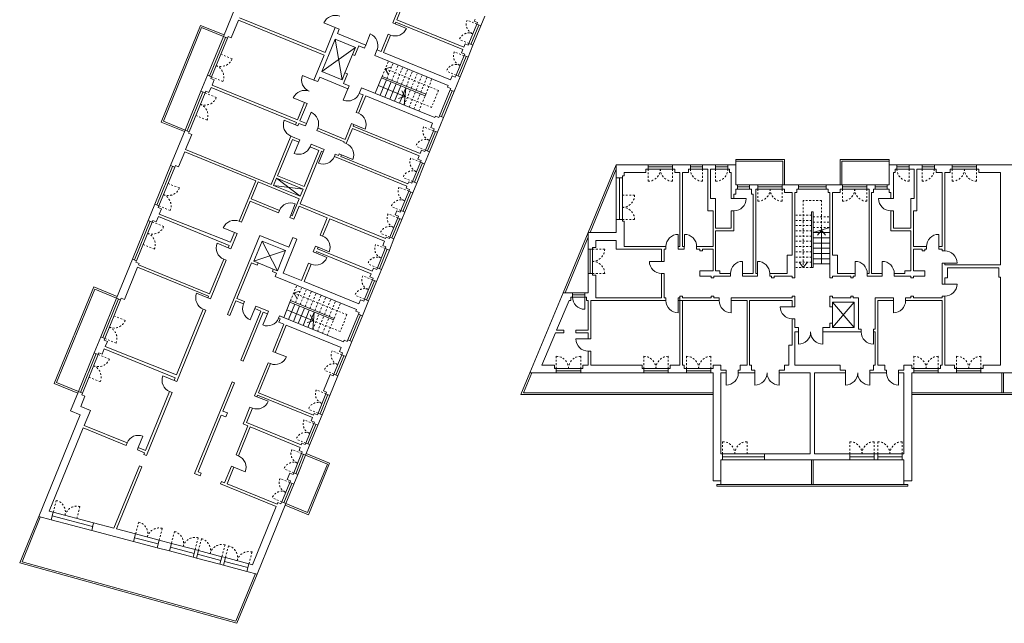
# Model space of a CAD drawing. Units: inches. Extents: x -19 to 186, y -108 to 325.
# Drawn here: x 3 to 60, y -44 to -9 of the extents above; entities that cross this region are included whole.
import ezdxf

# ---------------------------------------------------------------- set-up
doc = ezdxf.new("R2010")
doc.units = ezdxf.units.IN
doc.header["$MEASUREMENT"] = 0
doc.linetypes.add('ACAD_ISO03W100', pattern=[30, 12, -18])
doc.layers.add('MEDIO', color=5, linetype='Continuous', lineweight=20)
doc.layers.add('SOTTILE', color=1, linetype='Continuous', lineweight=5)

msp = doc.modelspace()

# ---------------------------------------------------------------- linework, layer by layer
at = {"layer": 'MEDIO'}
for points in [[(15.893, -7.921), (14.928, -10.286), (14.928, -10.286)], [(25.072, -8.457), (25.09, -8.41), (25.229, -8.467), (24.918, -9.231), (24.88, -9.324), (28.722, -10.892), (28.722, -10.892), (28.798, -10.707), (28.983, -10.782), (29.02, -10.69), (29.252, -10.784), (28.968, -11.479), (28.737, -11.384), (28.775, -11.292), (28.59, -11.216), (28.665, -11.031), (28.665, -11.031), (24.823, -9.462), (24.785, -9.555), (24.785, -9.555), (24.646, -9.498), (25.015, -8.596)], [(14.928, -10.286), (15.159, -10.381), (15.197, -10.288), (15.382, -10.364), (15.799, -9.343)], [(15.799, -9.343), (20.706, -11.346)], [(15.856, -9.204), (20.762, -11.207)], [(29.932, -9.118), (29.705, -9.673), (29.474, -9.579), (29.512, -9.486), (29.327, -9.411), (29.374, -9.295)], [(20.762, -11.207), (21.348, -9.772)], [(23.087, -10.806), (23.087, -10.806), (23.096, -10.783), (21.476, -10.121), (21.58, -9.867), (21.348, -9.772)], [(23.976, -11.142), (24.382, -10.146), (24.521, -10.203), (24.114, -11.198)], [(29.59, -9.626), (29.136, -10.737)], [(15.043, -10.334), (14.136, -12.556)], [(20.966, -11.371), (20.966, -11.371), (20.966, -11.371), (20.966, -11.371), (20.966, -11.371), (20.966, -11.371), (20.966, -11.371), (20.966, -11.371), (20.966, -11.371), (21.344, -10.445), (22.501, -10.918), (22.34, -11.311), (22.479, -11.368), (22.706, -10.812)], [(23.087, -10.806), (23.087, -10.806), (23.03, -10.945), (22.706, -10.812)], [(23.611, -11.371), (23.611, -11.371), (23.611, -11.371), (23.611, -11.371), (23.744, -11.047), (23.976, -11.142)], [(23.611, -11.371), (27.824, -13.091), (27.787, -13.183), (27.972, -13.259), (27.934, -13.352), (28.165, -13.446), (28.515, -12.59), (28.284, -12.495), (28.236, -12.611), (28.051, -12.535), (27.957, -12.767), (24.114, -11.198), (24.114, -11.198), (24.114, -11.198), (24.114, -11.198), (24.114, -11.198)], [(20.12, -12.781), (20.706, -11.346)], [(20.966, -11.371), (20.966, -11.371), (20.966, -11.371), (20.966, -11.371), (20.966, -11.371), (20.966, -11.371), (20.966, -11.371), (20.966, -11.371), (20.966, -11.371), (20.588, -12.297), (21.745, -12.769), (21.906, -12.376), (22.044, -12.433), (21.818, -12.988)], [(28.399, -12.542), (28.853, -11.431)], [(24.407, -12.466), (24.219, -12.132), (24.587, -12.026)], [(19.267, -15.268), (19.21, -15.407), (19.071, -15.35), (19.128, -15.211), (14.221, -13.208), (14.221, -13.208), (14.099, -13.507), (13.914, -13.431), (13.876, -13.524), (13.645, -13.429), (14.021, -12.508), (14.252, -12.603), (14.214, -12.695), (14.4, -12.771), (14.278, -13.07), (14.278, -13.07), (19.185, -15.073), (19.591, -14.077), (19.73, -14.134), (19.323, -15.129)], [(22.085, -13.259), (22.085, -13.259), (22.076, -13.282), (20.455, -12.621), (20.351, -12.876), (20.12, -12.781)], [(22.085, -13.259), (22.085, -13.259), (22.142, -13.12), (21.818, -12.988)], [(26.502, -13.685), (26.502, -13.685), (26.539, -13.592), (24.04, -12.572), (24.002, -12.665), (26.502, -13.685)], [(12.853, -15.699), (13.76, -13.477)], [(22.856, -13.223), (22.856, -13.223), (22.856, -13.223), (22.856, -13.223), (22.723, -13.547), (22.955, -13.641)], [(22.856, -13.223), (27.068, -14.942), (27.106, -14.85), (27.291, -14.925), (27.329, -14.833), (27.561, -14.927), (27.211, -15.784), (26.98, -15.689), (27.027, -15.574), (26.842, -15.498), (26.936, -15.267), (23.094, -13.698), (23.094, -13.698), (23.094, -13.698), (23.094, -13.698), (23.094, -13.698)], [(25.35, -13.728), (23.822, -13.104)], [(25.162, -13.395), (25.35, -13.728), (24.983, -13.834)], [(25.391, -13.231), (25.309, -14.224)], [(28.05, -13.399), (27.445, -14.88)], [(19.241, -14.934), (19.591, -14.077)], [(22.955, -13.641), (22.549, -14.637), (22.688, -14.693), (23.094, -13.698)], [(19.323, -15.129), (19.694, -15.28), (19.637, -15.419)], [(11.904, -17.693), (12.738, -15.651), (12.738, -15.651)], [(12.738, -15.651), (12.969, -15.746), (12.931, -15.839), (13.116, -15.914), (12.766, -16.773)], [(19.267, -15.268), (19.637, -15.419)], [(20.285, -15.684), (20.342, -15.545), (21.916, -16.187)], [(20.285, -15.684), (21.859, -16.326)], [(21.859, -16.326), (21.84, -16.373), (21.979, -16.429), (22.291, -15.666), (22.329, -15.573), (26.171, -17.141), (26.171, -17.141), (26.095, -17.327), (26.28, -17.402), (26.243, -17.495), (26.474, -17.589), (26.758, -16.895), (26.526, -16.8), (26.488, -16.893), (26.303, -16.817), (26.228, -17.002), (26.228, -17.002), (22.385, -15.434), (22.423, -15.341), (22.423, -15.341), (22.284, -15.285), (21.916, -16.187)], [(27.095, -15.737), (26.642, -16.848)], [(12.766, -16.773), (17.673, -18.776), (18.807, -15.998), (19.038, -16.093), (19.316, -16.206), (19.259, -16.345), (18.889, -16.194), (18.038, -18.277), (19.566, -18.901), (20.416, -16.818), (19.907, -16.61), (19.964, -16.471), (20.705, -16.773)], [(11.904, -17.693), (12.136, -17.787), (12.174, -17.695), (12.359, -17.77), (12.709, -16.912)], [(15.838, -20.889), (16.783, -18.575), (12.709, -16.912)], [(20.555, -16.874), (19.327, -19.883)], [(20.705, -16.773), (20.705, -16.773), (20.648, -16.912), (20.555, -16.874)], [(21.296, -17.177), (21.353, -17.038), (21.538, -17.113)], [(21.296, -17.177), (25.462, -18.877)], [(21.538, -17.113), (21.576, -17.021), (21.715, -17.077), (21.677, -17.17)], [(21.677, -17.17), (25.519, -18.738)], [(12.02, -17.74), (11.113, -19.962)], [(25.905, -18.653), (26.358, -17.542)], [(39.299, -17.765), (40.699, -17.765)], [(41.124, -22.34), (41.124, -18.09), (40.824, -18.09), (40.824, -17.89), (40.699, -17.89), (40.699, -17.64), (41.724, -17.64), (41.724, -17.89), (41.624, -17.89), (41.624, -18.09), (41.274, -18.09), (41.274, -22.34), (41.374, -22.34), (41.374, -22.49), (41.374, -22.49), (41.374, -22.49), (41.374, -22.49), (41.024, -22.49), (41.024, -22.49)], [(41.724, -17.765), (42.424, -17.765)], [(43.874, -17.765), (43.174, -17.765)], [(53.574, -17.765), (54.274, -17.765)], [(55.724, -17.765), (55.024, -17.765)], [(61.124, -17.64), (58.149, -17.64), (58.149, -17.89), (58.274, -17.89), (58.274, -18.09), (59.524, -18.09), (59.524, -23.39), (56.324, -23.39), (56.324, -23.29), (56.174, -23.29), (56.174, -24.49), (56.324, -24.49), (56.324, -24.14), (56.474, -24.14), (56.474, -23.568), (59.424, -23.568), (59.424, -24.09), (59.524, -24.09), (59.524, -29.14), (58.524, -29.14), (58.524, -29.34), (58.399, -29.34), (58.399, -29.59), (60.874, -29.59)], [(58.149, -17.765), (56.749, -17.765)], [(16.525, -19.603), (16.922, -18.631), (19.283, -19.595)], [(17.982, -18.416), (19.509, -19.04), (19.339, -19.456), (17.812, -18.833), (17.982, -18.416)], [(25.794, -19.256), (26.021, -18.7), (25.789, -18.606), (25.751, -18.698), (25.566, -18.623), (25.519, -18.738)], [(37.649, -18.39), (37.649, -20.79)], [(25.794, -19.256), (25.794, -19.256), (25.562, -19.161), (25.6, -19.069), (25.415, -18.993), (25.462, -18.877)], [(44.424, -18.915), (45.124, -18.915)], [(45.599, -18.79), (45.599, -18.79), (45.124, -18.79), (45.124, -19.04), (45.224, -19.04), (45.224, -19.34), (45.324, -19.34), (45.324, -23.89), (44.724, -23.89), (44.724, -24.04), (45.574, -24.04), (45.574, -24.04), (45.574, -24.04), (45.574, -23.89), (45.474, -23.89), (45.474, -19.04), (45.599, -19.04), (45.599, -18.79)], [(45.599, -18.915), (46.999, -18.915)], [(47.924, -18.915), (49.524, -18.915)], [(51.849, -18.915), (50.449, -18.915)], [(51.849, -18.79), (51.849, -18.79), (52.324, -18.79), (52.324, -19.04), (52.224, -19.04), (52.224, -19.24), (52.124, -19.24), (52.124, -23.89), (52.724, -23.89), (52.724, -24.04), (52.124, -24.04), (51.974, -24.04), (51.874, -24.04), (51.874, -23.89), (51.974, -23.89), (51.974, -19.04), (51.849, -19.04), (51.849, -18.79)], [(53.024, -18.915), (52.324, -18.915)], [(16.468, -19.742), (16.468, -19.742), (16.468, -19.742), (15.977, -20.946)], [(16.525, -19.603), (18.145, -20.265), (18.088, -20.404), (16.468, -19.742)], [(19.283, -19.595), (19.283, -19.595), (18.886, -20.567)], [(25.678, -19.208), (25.225, -20.319)], [(15.712, -21.594), (15.353, -22.474), (15.214, -22.417), (15.271, -22.278), (11.198, -20.615), (11.198, -20.615), (11.076, -20.914), (10.89, -20.838), (10.853, -20.931), (10.621, -20.836), (10.997, -19.915), (11.229, -20.009), (11.191, -20.102), (11.376, -20.178), (11.255, -20.475), (11.255, -20.475), (15.347, -22.093), (15.574, -21.537)], [(18.886, -20.567), (18.793, -20.529), (18.737, -20.668), (18.968, -20.763), (19.27, -20.022), (20.891, -20.683)], [(19.327, -19.883), (24.234, -21.886)], [(25.17, -20.783), (25.34, -20.367), (25.109, -20.272), (25.071, -20.365), (24.886, -20.289), (24.791, -20.521)], [(9.83, -23.105), (10.737, -20.883)], [(15.838, -20.889), (15.977, -20.946)], [(20.891, -20.683), (20.484, -21.679), (20.623, -21.735), (21.029, -20.74)], [(21.029, -20.74), (24.177, -22.025)], [(24.601, -21.847), (25.055, -20.736)], [(25.17, -20.783), (24.939, -20.689), (24.977, -20.596), (24.791, -20.521)], [(37.474, -21.54), (37.474, -20.79), (37.824, -20.79), (37.824, -20.89), (37.924, -20.89), (37.924, -22.34)], [(48.774, -20.34), (48.774, -20.34), (48.674, -20.34), (48.674, -23.54), (48.774, -23.54), (48.774, -20.34)], [(48.774, -21.54), (49.724, -21.24)], [(49.487, -21.69), (49.249, -21.39), (49.012, -21.69)], [(49.249, -21.39), (49.249, -23.34)], [(17.021, -21.696), (15.509, -25.399), (15.169, -26.233), (15.308, -26.289), (15.648, -25.456), (16.088, -25.636), (16.144, -25.497), (15.705, -25.317), (16.536, -23.28)], [(15.574, -21.537), (15.712, -21.594)], [(17.896, -24.051), (17.896, -24.051), (17.896, -24.051), (17.896, -24.051), (17.971, -23.866), (17.74, -23.772), (17.796, -23.633), (18.028, -23.727), (18.5, -22.57), (17.158, -22.022), (16.685, -23.179), (16.917, -23.274), (16.86, -23.413), (16.536, -23.28)], [(17.021, -21.696), (17.021, -21.696), (17.021, -21.696), (17.021, -21.696), (17.021, -21.696), (17.021, -21.696), (17.021, -21.696), (17.021, -21.696), (17.021, -21.696), (18.687, -22.376), (18.914, -21.821), (19.146, -21.915), (18.352, -23.86)], [(24.452, -22.542), (24.221, -22.448), (24.259, -22.355), (24.073, -22.28), (24.177, -22.025)], [(24.234, -21.886), (24.272, -21.794), (24.457, -21.869), (24.485, -21.8), (24.717, -21.894), (24.452, -22.542)], [(37.474, -21.54), (35.858, -21.54), (35.858, -22.49)], [(35.858, -22.49), (36.108, -22.49), (36.108, -22.39), (36.308, -22.39), (36.308, -21.99), (37.474, -21.99)], [(37.474, -21.99), (37.474, -22.49)], [(24.336, -22.495), (23.883, -23.606)], [(35.983, -22.49), (35.983, -23.89)], [(40.324, -22.34), (40.324, -22.49), (40.224, -22.49), (40.224, -23.19), (40.074, -23.19), (40.074, -22.49), (37.474, -22.49)], [(40.324, -22.34), (37.924, -22.34)], [(41.124, -22.34), (41.024, -22.34), (41.024, -22.49), (41.024, -22.49)], [(8.801, -25.296), (9.714, -23.058), (9.946, -23.153), (9.908, -23.245), (10.093, -23.321), (10.064, -23.393)], [(14.95, -23.065), (14.137, -25.055), (10.064, -23.393)], [(14.081, -25.194), (14.043, -25.287), (14.182, -25.344), (15.089, -23.122), (14.95, -23.065)], [(8.801, -25.296), (9.032, -25.39), (9.07, -25.298), (9.255, -25.373), (10.007, -23.531)], [(14.081, -25.194), (10.007, -23.531)], [(18.352, -23.86), (18.352, -23.86), (18.352, -23.86), (19.417, -24.294), (19.823, -23.299), (19.962, -23.356), (19.556, -24.351), (22.703, -25.636), (22.798, -25.404), (22.983, -25.48), (23.03, -25.364), (23.262, -25.459), (22.912, -26.315), (22.681, -26.221), (22.718, -26.128), (22.533, -26.052), (22.571, -25.96), (17.896, -24.051)], [(19.417, -24.294), (19.823, -23.299), (19.962, -23.356), (19.556, -24.351)], [(47.962, -23.24), (48.199, -23.54), (48.437, -23.24)], [(35.858, -23.89), (36.108, -23.89), (36.108, -23.99), (36.308, -23.99), (36.308, -25.29)], [(35.858, -23.89), (35.858, -24.99)], [(40.324, -25.44), (40.324, -25.29), (40.224, -25.29), (40.224, -23.89), (40.074, -23.89), (40.074, -25.29)], [(23.146, -25.412), (23.599, -24.301)], [(8.916, -25.343), (8.009, -27.565)], [(19.154, -25.335), (18.966, -25.001), (19.333, -24.895)], [(32.522, -29.59), (34.428, -24.99)], [(34.962, -24.99), (34.428, -24.99)], [(34.962, -24.99), (34.962, -25.24), (34.862, -25.24), (34.862, -25.44)], [(34.962, -25.115), (35.662, -25.115)], [(35.858, -24.99), (35.662, -24.99)], [(35.662, -24.99), (35.662, -25.24), (35.762, -25.24), (35.762, -25.44)], [(40.074, -25.29), (36.308, -25.29)], [(43.374, -25.29), (43.374, -25.44), (41.274, -25.44), (41.274, -29.14), (41.374, -29.14), (41.374, -29.34), (41.499, -29.34), (41.499, -29.59), (40.449, -29.59), (40.449, -29.34), (40.574, -29.34), (40.574, -29.14), (41.124, -29.14), (41.124, -25.19), (41.124, -25.19), (41.274, -25.19), (41.274, -25.19), (41.274, -25.29), (42.924, -25.29), (42.924, -25.19), (43.074, -25.19), (43.074, -25.29), (43.374, -25.29)], [(41.124, -25.29), (41.024, -25.29), (41.024, -25.44), (41.274, -25.44)], [(52.224, -27.09), (52.224, -27.09), (52.224, -27.24), (52.324, -27.24), (52.324, -29.14), (52.224, -29.14), (52.224, -29.44), (52.024, -29.44), (52.024, -29.59), (52.974, -29.59), (52.974, -29.44), (52.874, -29.44), (52.874, -29.14), (52.474, -29.14), (52.474, -25.44), (53.374, -25.44), (53.374, -25.29), (52.324, -25.29), (52.324, -27.09), (52.224, -27.09)], [(54.074, -25.29), (54.074, -25.44), (56.174, -25.44), (56.174, -29.14), (56.074, -29.14), (56.074, -29.34), (55.949, -29.34), (55.949, -29.59), (56.999, -29.59), (56.999, -29.34), (56.874, -29.34), (56.874, -29.14), (56.324, -29.14), (56.324, -25.29), (56.324, -25.19), (56.174, -25.19), (56.174, -25.19), (56.174, -25.29), (54.524, -25.29), (54.524, -25.19), (54.374, -25.19), (54.374, -25.29), (54.074, -25.29)], [(17.222, -26.099), (17.222, -26.099), (17.222, -26.099), (17.222, -26.099), (17.222, -26.099), (17.222, -26.099), (17.222, -26.099), (17.222, -26.099), (17.222, -26.099), (17.222, -26.099), (17.222, -26.099), (17.222, -26.099), (17.222, -26.099), (17.222, -26.099), (17.222, -26.099), (17.222, -26.099), (17.222, -26.099), (17.222, -26.099), (16.069, -28.922), (15.93, -28.866), (17.083, -26.042), (16.736, -25.9), (16.793, -25.761), (17.51, -26.054)], [(17.51, -26.054), (17.279, -25.96)], [(20.097, -26.597), (18.569, -25.973)], [(21.248, -26.554), (21.248, -26.554), (21.286, -26.462), (18.786, -25.441), (18.749, -25.534), (21.248, -26.554)], [(34.045, -27.14), (34.766, -25.44)], [(34.862, -25.44), (34.766, -25.44)], [(35.858, -25.44), (35.762, -25.44)], [(35.858, -25.44), (35.858, -27.14)], [(40.324, -25.44), (36.008, -25.44)], [(36.008, -25.44), (36.008, -27.64)], [(17.222, -26.099), (17.222, -26.099), (17.453, -26.193), (17.51, -26.054)], [(18.158, -26.319), (21.815, -27.812), (21.853, -27.719), (22.038, -27.795), (22.076, -27.702), (22.307, -27.796), (21.958, -28.653), (21.726, -28.558), (21.774, -28.443), (21.588, -28.367), (21.683, -28.136), (18.535, -26.851), (17.898, -28.412), (17.759, -28.356), (18.396, -26.794), (18.118, -26.681)], [(18.158, -26.319), (18.158, -26.319), (18.101, -26.458), (18.194, -26.495), (18.118, -26.681), (18.396, -26.794)], [(18.39, -26.413), (18.158, -26.319)], [(19.909, -26.264), (20.097, -26.597), (19.729, -26.704)], [(20.137, -26.101), (20.056, -27.093)], [(22.796, -26.268), (22.192, -27.749)], [(33.197, -29.14), (33.982, -27.29)], [(34.458, -27.29), (33.982, -27.29)], [(34.458, -27.14), (34.045, -27.14)], [(34.458, -27.14), (34.458, -27.29)], [(35.858, -27.14), (35.158, -27.14)], [(35.158, -27.14), (35.158, -27.29)], [(35.858, -27.29), (35.158, -27.29)], [(35.858, -27.29), (35.858, -27.64)], [(35.858, -27.64), (36.008, -27.64)], [(6.726, -30.708), (7.633, -28.486)], [(21.389, -29.717), (21.842, -28.606)], [(35.858, -28.34), (35.858, -29.14)], [(35.858, -28.34), (36.008, -28.34)], [(36.008, -28.34), (36.008, -29.14)], [(17.494, -29.004), (16.719, -30.902), (16.858, -30.959), (16.896, -30.866)], [(20.593, -31.997), (20.361, -31.902), (20.323, -31.995), (20.138, -31.919), (20.101, -32.012), (16.953, -30.727), (17.633, -29.061), (17.494, -29.004)], [(33.933, -29.14), (33.197, -29.14)], [(34.033, -29.59), (34.033, -29.34), (33.933, -29.34), (33.933, -29.14)], [(35.558, -29.14), (35.558, -29.14), (35.558, -29.34), (35.433, -29.34), (35.433, -29.59)], [(35.858, -29.14), (35.558, -29.14)], [(38.949, -29.14), (36.008, -29.14)], [(39.049, -29.59), (39.049, -29.34), (38.949, -29.34), (38.949, -29.14)], [(34.033, -29.59), (32.522, -29.59)], [(34.033, -29.465), (35.433, -29.465)], [(39.049, -29.59), (35.433, -29.59)], [(39.049, -29.465), (40.449, -29.465)], [(41.499, -29.465), (42.899, -29.465)], [(55.949, -29.465), (54.549, -29.465)], [(58.399, -29.465), (56.999, -29.465)], [(15.564, -30.16), (15.425, -30.103), (13.28, -35.358), (13.604, -35.49), (13.661, -35.351), (13.476, -35.275), (14.808, -32.012), (15.063, -32.116), (15.157, -31.884), (14.903, -31.78), (15.564, -30.16)], [(4.332, -37.832), (6.713, -31.999), (6.157, -31.772), (6.611, -30.661), (6.842, -30.755), (6.804, -30.848), (6.989, -30.924), (6.744, -31.525), (7.299, -31.752), (6.949, -32.611), (9.402, -33.612), (9.345, -33.751), (6.892, -32.75), (4.942, -37.527)], [(10.549, -34.243), (10.511, -34.335), (10.372, -34.279), (10.41, -34.186), (9.994, -34.016), (10.05, -33.877), (10.467, -34.047), (10.467, -34.047), (11.846, -30.668), (11.985, -30.724), (10.511, -34.335)], [(16.896, -30.866), (20.044, -32.151), (19.968, -32.336), (20.153, -32.412), (20.116, -32.504), (20.347, -32.599), (20.593, -31.997)], [(20.477, -31.95), (20.931, -30.839)], [(19.894, -33.71), (19.662, -33.615), (19.624, -33.708), (19.439, -33.632), (19.401, -33.725), (16.254, -32.44), (16.594, -31.607), (16.455, -31.55), (16.115, -32.383), (16.058, -32.522), (16.336, -32.635)], [(15.794, -34.359), (15.655, -34.302), (16.336, -32.635)], [(16.475, -32.692), (15.794, -34.359)], [(16.475, -32.692), (19.345, -33.864), (19.269, -34.049), (19.454, -34.124), (19.416, -34.217), (19.648, -34.312), (19.894, -33.71)], [(19.778, -33.662), (20.231, -32.551)], [(19.079, -35.375), (19.532, -34.264)], [(43.574, -34.415), (45.974, -34.415)], [(52.274, -34.415), (50.874, -34.415)], [(53.874, -34.415), (52.474, -34.415)], [(10.108, -34.927), (8.648, -38.504)], [(10.108, -34.927), (10.247, -34.983), (8.794, -38.543)], [(10.247, -34.983), (8.794, -38.543)], [(15.003, -35.899), (15.003, -35.899), (15.391, -34.95), (15.53, -35.007), (15.142, -35.956), (18.012, -37.127), (18.05, -37.035), (18.235, -37.11), (18.283, -36.995), (18.514, -37.089)], [(15.003, -35.899), (14.818, -35.823), (14.762, -35.962), (17.956, -37.266), (16.595, -40.599), (16.595, -40.599)], [(18.398, -37.042), (18.852, -35.931)], [(16.862, -41.135), (18.514, -37.089)], [(4.332, -37.832), (5.052, -38.021)], [(4.942, -37.527), (5.167, -37.586)], [(5.052, -38.021), (5.167, -37.586)], [(7.43, -38.416), (5.109, -37.804)], [(7.373, -38.633), (7.487, -38.198)], [(7.487, -38.198), (8.648, -38.504)], [(7.373, -38.633), (9.779, -39.267)], [(8.794, -38.543), (9.893, -38.832)], [(9.893, -38.832), (9.779, -39.267)], [(9.836, -39.05), (11.19, -39.407)], [(11.247, -39.189), (11.132, -39.624)], [(11.247, -39.189), (11.949, -39.374)], [(11.949, -39.374), (11.834, -39.809)], [(11.132, -39.624), (11.834, -39.809)], [(11.892, -39.592), (13.245, -39.949)], [(13.439, -40), (14.793, -40.357)], [(14.986, -40.408), (16.34, -40.764)], [(16.282, -40.982), (16.397, -40.547)], [(16.397, -40.547), (16.595, -40.599)], [(16.282, -40.982), (16.862, -41.135)]]:
    msp.add_lwpolyline(points, dxfattribs=at)
at = {"layer": 'MEDIO', "linetype": 'ACAD_ISO03W100', "ltscale": 0.005}
for points in [[(24.219, -12.132), (27.274, -13.379), (27.274, -13.379), (26.878, -14.352), (26.878, -14.352), (25.35, -13.728)], [(49.249, -21.39), (49.249, -19.69), (48.199, -19.69), (48.199, -23.54)], [(18.966, -25.001), (22.021, -26.248), (22.021, -26.248), (21.624, -27.221), (21.624, -27.221), (20.097, -26.597)]]:
    msp.add_lwpolyline(points, dxfattribs=at)
at = {"layer": 'MEDIO'}
for points in [[(37.824, -18.39), (37.824, -18.29), (37.924, -18.29), (37.924, -18.09), (39.174, -18.09), (39.174, -17.89), (39.299, -17.89), (39.299, -17.64), (37.474, -17.64), (37.474, -17.64), (37.474, -18.39)], [(42.724, -17.89), (42.424, -17.89), (42.424, -17.64), (43.174, -17.64), (43.174, -17.64), (43.174, -17.64), (43.174, -17.89), (42.874, -17.89), (42.874, -19.59), (43.174, -19.59), (43.174, -21.29), (44.074, -21.29), (44.074, -20.29), (44.224, -20.29), (44.224, -21.44), (43.174, -21.44), (43.174, -23.74), (43.424, -23.74), (43.424, -23.89), (44.024, -23.89), (44.024, -24.04), (43.074, -24.04), (43.074, -24.14), (42.924, -24.14), (42.924, -24.04), (42.274, -24.04), (42.274, -23.74), (43.024, -23.74), (43.024, -22.49), (42.424, -22.49), (42.424, -22.59), (42.274, -22.59), (42.274, -22.49), (42.081, -22.49), (42.081, -22.34), (43.024, -22.34), (43.024, -20.29), (42.724, -20.29)], [(44.224, -19.34), (44.324, -19.34), (44.324, -19.04), (44.424, -19.04), (44.424, -18.79), (44.324, -18.79), (44.324, -17.64), (43.874, -17.64), (43.874, -17.89), (43.974, -17.89), (43.974, -18.09), (44.074, -18.09), (44.074, -19.59), (44.224, -19.59)], [(53.224, -19.24), (53.124, -19.24), (53.124, -19.04), (53.024, -19.04), (53.024, -18.79), (53.124, -18.79), (53.124, -17.64), (53.574, -17.64), (53.574, -17.89), (53.474, -17.89), (53.474, -18.09), (53.374, -18.09), (53.374, -19.59), (53.224, -19.59)], [(54.724, -17.89), (55.024, -17.89), (55.024, -17.64), (54.274, -17.64), (54.274, -17.64), (54.274, -17.64), (54.274, -17.89), (54.574, -17.89), (54.574, -19.59), (54.374, -19.59), (54.374, -21.29), (53.374, -21.29), (53.374, -20.29), (53.224, -20.29), (53.224, -21.44), (54.374, -21.44), (54.374, -23.74), (54.024, -23.74), (54.024, -23.89), (53.424, -23.89), (53.424, -24.04), (54.374, -24.04), (54.374, -24.14), (54.524, -24.14), (54.524, -24.04), (55.174, -24.04), (55.174, -23.74), (54.524, -23.74), (54.524, -22.49), (55.024, -22.49), (55.024, -22.59), (55.174, -22.59), (55.174, -22.49), (55.274, -22.49), (55.274, -22.34), (54.524, -22.34), (54.524, -20.29), (54.724, -20.29)], [(56.174, -22.59), (56.174, -22.59), (56.324, -22.59), (56.324, -18.09), (56.624, -18.09), (56.624, -17.89), (56.749, -17.89), (56.749, -17.64), (55.724, -17.64), (55.724, -17.89), (55.824, -17.89), (55.824, -18.09), (56.174, -18.09), (56.174, -22.34), (55.974, -22.34), (55.974, -22.49), (56.174, -22.49), (56.174, -22.59)], [(46.999, -18.79), (46.999, -19.04), (47.124, -19.04), (47.124, -19.24), (47.574, -19.24), (47.574, -22.84), (47.274, -22.84), (47.274, -23.89), (46.274, -23.89), (46.274, -23.89), (46.274, -23.89), (46.274, -24.04), (46.374, -24.04), (46.374, -24.14), (46.524, -24.14), (46.524, -24.04), (46.524, -24.04), (46.524, -24.04), (46.524, -24.04), (46.524, -24.04), (46.524, -24.04), (46.524, -24.04), (46.524, -24.04), (46.524, -24.04), (47.574, -24.04), (47.574, -24.14), (47.724, -24.14), (47.724, -19.24), (47.824, -19.24), (47.824, -19.04), (47.924, -19.04), (47.924, -18.79)], [(50.449, -18.79), (50.449, -19.04), (50.324, -19.04), (50.324, -19.24), (49.874, -19.24), (49.874, -22.84), (50.174, -22.84), (50.174, -23.89), (51.174, -23.89), (51.174, -23.89), (51.174, -23.89), (51.174, -24.04), (51.074, -24.04), (51.074, -24.14), (50.924, -24.14), (50.924, -24.04), (50.924, -24.04), (50.924, -24.04), (50.924, -24.04), (50.924, -24.04), (50.924, -24.04), (50.924, -24.04), (50.924, -24.04), (50.924, -24.04), (49.874, -24.04), (49.874, -24.14), (49.724, -24.14), (49.724, -19.24), (49.624, -19.24), (49.624, -19.04), (49.524, -19.04), (49.524, -18.79)], [(20.321, -22.476), (20.359, -22.383), (20.22, -22.327), (20.22, -22.327), (20.087, -22.651), (20.087, -22.651), (20.226, -22.708), (20.264, -22.615), (23.412, -23.9), (23.412, -23.9), (23.336, -24.085), (23.522, -24.161), (23.484, -24.253), (23.715, -24.348), (23.999, -23.653), (23.767, -23.559), (23.729, -23.651), (23.544, -23.576), (23.469, -23.761), (23.469, -23.761)], [(47.724, -25.19), (47.724, -25.19), (47.574, -25.19), (47.574, -25.29), (44.074, -25.29), (44.074, -25.29), (44.074, -25.44), (44.974, -25.44), (44.974, -29.14), (44.574, -29.14), (44.574, -29.44), (44.474, -29.44), (44.474, -29.59), (45.424, -29.59), (45.424, -29.44), (45.224, -29.44), (45.224, -29.14), (45.124, -29.14), (45.124, -25.44), (45.124, -25.44), (45.124, -25.44), (45.124, -25.44), (45.124, -25.44), (45.124, -25.44), (47.574, -25.44), (47.574, -25.79), (47.724, -25.79)], [(49.324, -27.24), (49.324, -27.24), (49.324, -26.99), (49.724, -26.99), (49.724, -26.74), (49.874, -26.74), (49.874, -26.99), (51.124, -26.99), (51.124, -25.54), (49.874, -25.54), (49.874, -25.79), (49.724, -25.79), (49.724, -25.29), (49.724, -25.19), (49.874, -25.19), (49.874, -25.29), (50.924, -25.29), (50.924, -25.19), (51.074, -25.19), (51.074, -25.29), (51.374, -25.29), (51.374, -27.09), (51.524, -27.09), (51.524, -27.24)], [(12.25, -30.076), (12.111, -30.02), (12.168, -29.881), (8.094, -28.218), (8.094, -28.218), (7.972, -28.517), (7.787, -28.441), (7.749, -28.533), (7.518, -28.439), (7.894, -27.518), (8.125, -27.612), (8.087, -27.705), (8.273, -27.781), (8.151, -28.078), (8.151, -28.078), (12.243, -29.696), (13.778, -25.935), (13.917, -25.992)], [(50.874, -34.59), (50.874, -34.24), (48.849, -34.24), (48.849, -29.59), (50.624, -29.59), (50.624, -29.44), (50.324, -29.44), (50.324, -29.14), (47.724, -29.14), (47.724, -27.24), (47.924, -27.24), (47.924, -26.99), (47.724, -26.99), (47.724, -26.49), (47.574, -26.49), (47.574, -27.99), (47.374, -27.99), (47.374, -29.14), (47.124, -29.14), (47.124, -29.44), (46.824, -29.44), (46.824, -29.59), (48.599, -29.59), (48.599, -34.24), (45.974, -34.24), (45.974, -34.59)], [(43.024, -35.79), (43.024, -29.59), (42.899, -29.59), (42.899, -29.34), (43.024, -29.34), (43.024, -29.14), (43.474, -29.14), (43.474, -29.44), (43.774, -29.44), (43.774, -29.59), (43.474, -29.59), (43.474, -34.24), (43.574, -34.24), (43.574, -34.59), (43.474, -34.59), (43.474, -35.79)], [(54.424, -35.79), (54.424, -29.59), (54.549, -29.59), (54.549, -29.34), (54.424, -29.34), (54.424, -29.14), (53.974, -29.14), (53.974, -29.44), (53.674, -29.44), (53.674, -29.59), (53.974, -29.59), (53.974, -34.24), (53.874, -34.24), (53.874, -34.59), (53.974, -34.59), (53.974, -35.79)], [(21.05, -29.686), (21.05, -29.686), (21.05, -29.686), (21.05, -29.686), (20.667, -30.623), (20.853, -30.699), (20.815, -30.791), (21.046, -30.886), (21.504, -29.764), (21.273, -29.669), (21.235, -29.762), (21.05, -29.686), (21.05, -29.686), (21.05, -29.686), (21.05, -29.686), (21.05, -29.686), (21.05, -29.686), (21.05, -29.686)], [(52.474, -34.24), (52.474, -34.59), (52.274, -34.59), (52.274, -34.24)], [(18.74, -35.345), (18.74, -35.345), (18.74, -35.345), (18.74, -35.345), (18.589, -35.715), (18.774, -35.791), (18.736, -35.884), (18.968, -35.978), (19.194, -35.423), (18.963, -35.328), (18.925, -35.421), (18.74, -35.345), (18.74, -35.345), (18.74, -35.345), (18.74, -35.345), (18.74, -35.345), (18.74, -35.345), (18.74, -35.345)], [(13.303, -39.731), (13.188, -40.166), (13.381, -40.217), (13.496, -39.782)], [(14.85, -40.139), (14.735, -40.574), (14.929, -40.625), (15.043, -40.19)]]:
    msp.add_lwpolyline(points, close=True, dxfattribs=at)
at = {"layer": 'SOTTILE'}
for points in [[(21.348, -9.772), (20.7, -9.508)], [(24.785, -9.555), (25.433, -9.82)], [(29.02, -10.69), (29.474, -9.579)], [(14.966, -10.194), (13.623, -9.646), (11.357, -15.196), (12.7, -15.744)], [(14.928, -10.286), (13.678, -9.776), (11.488, -15.141), (12.738, -15.651)], [(23.096, -10.782), (23.36, -10.134)], [(29.252, -10.784), (29.705, -9.673)], [(14.021, -12.508), (14.928, -10.286)], [(14.252, -12.603), (15.159, -10.381)], [(21.344, -10.445), (21.745, -12.769)], [(20.588, -12.297), (22.501, -10.918)], [(21.906, -12.376), (22.34, -11.311)], [(28.737, -11.384), (28.284, -12.495)], [(28.968, -11.479), (28.515, -12.59)], [(20.12, -12.781), (19.472, -12.517)], [(23.643, -13.544), (24.002, -12.665)], [(23.921, -13.658), (24.28, -12.778)], [(24.198, -13.771), (24.557, -12.891)], [(13.645, -13.429), (12.738, -15.651)], [(13.876, -13.524), (12.969, -15.746)], [(22.075, -13.282), (21.811, -13.93)], [(24.476, -13.884), (24.835, -13.005)], [(24.754, -13.998), (25.113, -13.118)], [(25.032, -14.111), (25.391, -13.231)], [(27.934, -13.352), (27.934, -13.352), (27.934, -13.352), (27.329, -14.833)], [(28.165, -13.446), (28.165, -13.446), (28.165, -13.446), (27.561, -14.927)], [(19.591, -14.077), (18.943, -13.813)], [(19.694, -15.28), (19.958, -14.632)], [(19.071, -15.35), (18.423, -15.086)], [(22.423, -15.341), (23.071, -15.606)], [(26.526, -16.8), (26.98, -15.689)], [(26.758, -16.895), (27.211, -15.784)], [(19.259, -16.345), (18.995, -16.993)], [(20.648, -16.912), (20.383, -17.56)], [(21.715, -17.077), (22.363, -17.342)], [(26.243, -17.495), (25.789, -18.606)], [(47.024, -17.44), (44.324, -17.44), (44.324, -17.34)], [(44.324, -17.34), (47.124, -17.34)], [(44.324, -17.44), (44.324, -17.64)], [(47.024, -17.44), (47.024, -18.79)], [(47.124, -17.34), (47.124, -18.79)], [(50.324, -17.34), (53.124, -17.34), (53.124, -17.44), (50.424, -17.44)], [(50.324, -17.34), (50.324, -18.79)], [(50.424, -17.44), (50.424, -18.79)], [(53.124, -17.44), (53.124, -17.64)], [(10.997, -19.915), (11.904, -17.693)], [(11.229, -20.009), (12.136, -17.787)], [(26.474, -17.589), (26.021, -18.7)], [(35.858, -21.54), (37.474, -17.64)], [(35.966, -21.54), (37.474, -17.901)], [(40.699, -17.64), (39.299, -17.64)], [(40.699, -17.89), (39.299, -17.89)], [(42.424, -17.64), (41.724, -17.64)], [(42.424, -17.89), (41.724, -17.89)], [(43.174, -17.64), (43.874, -17.64)], [(43.174, -17.89), (43.874, -17.89)], [(54.274, -17.64), (53.574, -17.64)], [(54.274, -17.89), (53.574, -17.89)], [(55.024, -17.64), (55.724, -17.64)], [(55.024, -17.89), (55.724, -17.89)], [(56.749, -17.64), (58.149, -17.64)], [(56.749, -17.89), (58.149, -17.89)], [(17.982, -18.416), (19.339, -19.456)], [(37.474, -18.39), (37.474, -20.79)], [(37.824, -18.39), (37.824, -20.79)], [(17.812, -18.833), (19.509, -19.04)], [(25.109, -20.272), (25.562, -19.161)], [(45.124, -18.79), (44.424, -18.79)], [(45.124, -19.04), (44.424, -19.04)], [(46.999, -18.79), (45.599, -18.79)], [(46.999, -19.04), (45.599, -19.04)], [(47.924, -18.79), (47.924, -18.79), (47.924, -18.79), (49.524, -18.79)], [(47.924, -19.04), (47.924, -19.04), (47.924, -19.04), (49.524, -19.04)], [(50.449, -18.79), (51.849, -18.79)], [(50.449, -19.04), (51.849, -19.04)], [(52.324, -18.79), (53.024, -18.79)], [(52.324, -19.04), (53.024, -19.04)], [(25.34, -20.367), (25.794, -19.256)], [(44.224, -19.59), (44.924, -19.59)], [(53.224, -19.59), (52.524, -19.59)], [(18.793, -20.529), (19.058, -19.881)], [(10.621, -20.836), (9.714, -23.058)], [(24.939, -20.689), (24.485, -21.8)], [(25.17, -20.783), (24.717, -21.894)], [(10.853, -20.931), (9.946, -23.153)], [(15.574, -21.537), (14.925, -21.273)], [(18.028, -23.727), (17.158, -22.022)], [(34.428, -24.99), (35.858, -21.54)], [(34.537, -24.99), (35.858, -21.802)], [(41.024, -22.34), (41.024, -21.64)], [(41.385, -22.34), (41.385, -21.64)], [(48.774, -21.54), (49.724, -21.54)], [(48.774, -21.84), (49.724, -21.84)], [(55.974, -22.34), (55.974, -21.64)], [(15.214, -22.417), (14.566, -22.152)], [(16.685, -23.179), (18.5, -22.57)], [(20.359, -22.383), (21.007, -22.648)], [(23.767, -23.559), (24.221, -22.448)], [(23.999, -23.653), (24.452, -22.542)], [(35.858, -23.89), (35.858, -22.49)], [(36.108, -23.89), (36.108, -22.49)], [(48.774, -22.14), (49.724, -22.14)], [(48.774, -22.44), (49.724, -22.44)], [(20.226, -22.708), (20.874, -22.972)], [(48.774, -22.74), (49.724, -22.74)], [(48.774, -23.04), (49.724, -23.04)], [(16.917, -23.274), (17.796, -23.633)], [(40.074, -23.19), (39.374, -23.19)], [(44.724, -23.89), (44.724, -23.19)], [(45.574, -23.89), (45.574, -23.19)], [(48.774, -23.34), (49.724, -23.34)], [(51.174, -23.89), (51.174, -23.19)], [(52.724, -23.89), (52.724, -23.19)], [(56.324, -23.29), (57.024, -23.29)], [(23.484, -24.253), (23.03, -25.364)], [(8.839, -25.203), (7.496, -24.655), (5.23, -30.206), (6.573, -30.754)], [(8.801, -25.296), (7.551, -24.786), (5.361, -30.151), (6.611, -30.661)], [(23.715, -24.348), (23.262, -25.459)], [(56.324, -24.49), (57.024, -24.49)], [(7.894, -27.518), (8.801, -25.296)], [(8.125, -27.612), (9.032, -25.39)], [(14.043, -25.287), (13.395, -25.022)], [(35.662, -24.99), (34.962, -24.99)], [(35.662, -25.24), (34.962, -25.24)], [(35.662, -25.24), (35.662, -25.94)], [(16.736, -25.9), (16.471, -26.548)], [(18.39, -26.413), (18.749, -25.534)], [(18.667, -26.527), (19.026, -25.647)], [(18.945, -26.64), (19.304, -25.76)], [(19.223, -26.753), (19.582, -25.874)], [(41.024, -25.44), (41.024, -26.14)], [(44.074, -25.44), (44.074, -26.14)], [(47.574, -25.79), (46.874, -25.79)], [(49.874, -25.54), (51.124, -26.99)], [(49.874, -26.99), (51.124, -25.54)], [(49.874, -25.79), (49.874, -26.74)], [(53.374, -25.44), (53.374, -26.14)], [(17.453, -26.193), (17.189, -26.841)], [(19.501, -26.867), (19.86, -25.987)], [(19.778, -26.98), (20.137, -26.101)], [(22.681, -26.221), (22.681, -26.221), (22.681, -26.221), (22.076, -27.702)], [(22.912, -26.315), (22.912, -26.315), (22.912, -26.315), (22.307, -27.796)], [(35.858, -27.64), (35.158, -27.64)], [(47.924, -27.24), (47.924, -27.94)], [(49.324, -27.24), (49.324, -27.94)], [(52.224, -27.24), (52.224, -27.94)], [(7.518, -28.439), (6.611, -30.661)], [(7.749, -28.533), (6.842, -30.755)], [(17.898, -28.412), (18.546, -28.677)], [(21.726, -28.558), (21.273, -29.669)], [(21.958, -28.653), (21.504, -29.764)], [(35.433, -29.34), (34.033, -29.34)], [(40.449, -29.34), (39.049, -29.34)], [(42.899, -29.34), (41.499, -29.34)], [(54.549, -29.34), (55.949, -29.34)], [(56.999, -29.34), (58.399, -29.34)], [(12.111, -30.02), (11.463, -29.755)], [(32.522, -29.59), (32.004, -30.84), (32.004, -30.84), (43.024, -30.84)], [(32.63, -29.59), (32.154, -30.74), (43.024, -30.74)], [(35.433, -29.59), (34.033, -29.59)], [(40.449, -29.59), (39.049, -29.59)], [(42.899, -29.59), (41.499, -29.59)], [(43.774, -29.59), (43.774, -30.29)], [(45.424, -29.59), (45.424, -30.29)], [(46.824, -29.59), (46.824, -30.29)], [(50.624, -29.59), (50.624, -30.29)], [(52.024, -29.59), (52.024, -30.29)], [(53.674, -29.59), (53.674, -30.29)], [(54.549, -29.59), (55.949, -29.59)], [(56.999, -29.59), (58.399, -29.59)], [(59.599, -29.59), (59.599, -30.74)], [(59.699, -29.59), (59.699, -30.74)], [(16.858, -30.959), (17.506, -31.223)], [(20.815, -30.791), (20.361, -31.902)], [(21.046, -30.886), (20.593, -31.997)], [(54.424, -30.74), (64.874, -30.74)], [(54.424, -30.84), (54.424, -30.84), (64.874, -30.84)], [(20.116, -32.504), (19.662, -33.615)], [(20.347, -32.599), (19.894, -33.71)], [(10.05, -33.877), (10.315, -33.229)], [(19.686, -34.219), (21.028, -34.767), (19.819, -37.73), (18.476, -37.182)], [(19.648, -34.312), (20.898, -34.822), (19.764, -37.599), (18.514, -37.089)], [(19.416, -34.217), (18.963, -35.328)], [(19.648, -34.312), (19.194, -35.423)], [(43.574, -34.24), (45.974, -34.24)], [(52.274, -34.24), (50.874, -34.24)], [(53.874, -34.24), (52.474, -34.24)], [(15.53, -35.007), (16.178, -35.271)], [(43.574, -34.59), (45.974, -34.59)], [(48.674, -34.59), (48.674, -35.99)], [(48.774, -34.59), (48.774, -35.99)], [(52.274, -34.59), (50.874, -34.59)], [(53.874, -34.59), (52.474, -34.59)], [(18.736, -35.884), (18.283, -36.995)], [(18.968, -35.978), (18.514, -37.089)], [(43.474, -35.79), (43.474, -35.99)], [(53.974, -35.79), (53.974, -35.99)], [(16.862, -41.135), (15.708, -43.963), (3.243, -40.498), (4.332, -37.832)], [(7.487, -38.198), (5.167, -37.586)], [(16.77, -41.097), (15.649, -43.843), (3.378, -40.432), (4.424, -37.869)], [(7.373, -38.633), (5.052, -38.021)], [(9.893, -38.832), (11.247, -39.189)], [(9.779, -39.267), (11.132, -39.624)], [(11.949, -39.374), (13.303, -39.731)], [(11.834, -39.809), (13.188, -40.166)], [(13.496, -39.782), (14.85, -40.139)], [(13.381, -40.217), (14.735, -40.574)], [(14.929, -40.625), (16.282, -40.982)], [(15.043, -40.19), (16.397, -40.547)]]:
    msp.add_lwpolyline(points, dxfattribs=at)
at = {"layer": 'SOTTILE', "linetype": 'ACAD_ISO03W100', "ltscale": 0.005}
for points in [[(29.474, -9.579), (28.918, -9.352)], [(29.02, -10.69), (28.465, -10.463)], [(28.737, -11.384), (28.182, -11.157)], [(14.781, -11.307), (15.429, -11.571)], [(24.04, -12.572), (24.399, -11.692)], [(24.317, -12.685), (24.677, -11.806)], [(24.595, -12.799), (24.954, -11.919)], [(24.873, -12.912), (25.232, -12.033)], [(25.151, -13.026), (25.51, -12.146)], [(25.428, -13.139), (25.788, -12.259)], [(25.706, -13.252), (26.065, -12.373)], [(28.284, -12.495), (27.728, -12.268)], [(14.252, -12.603), (14.9, -12.867)], [(25.984, -13.366), (26.343, -12.486)], [(26.262, -13.479), (26.621, -12.6)], [(26.539, -13.592), (26.899, -12.713)], [(13.876, -13.524), (14.524, -13.788)], [(25.309, -14.224), (25.668, -13.345)], [(25.587, -14.338), (25.946, -13.458)], [(25.865, -14.451), (26.224, -13.572)], [(26.143, -14.565), (26.502, -13.685)], [(13.347, -14.82), (13.995, -15.085)], [(26.98, -15.689), (26.424, -15.463)], [(26.526, -16.8), (25.971, -16.574)], [(26.243, -17.495), (25.687, -17.268)], [(39.299, -17.89), (39.299, -18.59)], [(40.699, -17.89), (40.699, -18.59)], [(42.424, -17.89), (42.424, -18.59)], [(43.174, -17.89), (43.174, -18.59)], [(54.274, -17.89), (54.274, -18.59)], [(55.024, -17.89), (55.024, -18.59)], [(56.749, -17.89), (56.749, -18.59)], [(58.149, -17.89), (58.149, -18.59)], [(25.789, -18.606), (25.234, -18.379)], [(11.758, -18.713), (12.406, -18.978)], [(25.562, -19.161), (25.007, -18.934)], [(45.599, -19.04), (45.599, -19.74)], [(46.999, -19.04), (46.999, -19.74)], [(50.449, -19.04), (50.449, -19.74)], [(51.849, -19.04), (51.849, -19.74)], [(37.824, -19.39), (38.524, -19.39)], [(11.229, -20.009), (11.877, -20.274)], [(25.109, -20.272), (24.553, -20.045)], [(24.939, -20.689), (24.383, -20.462)], [(37.824, -20.79), (38.524, -20.79)], [(48.674, -20.54), (47.724, -20.54)], [(48.674, -20.84), (47.724, -20.84)], [(48.774, -20.64), (49.724, -20.64)], [(10.853, -20.931), (11.501, -21.195)], [(48.674, -21.14), (47.724, -21.14)], [(48.674, -21.44), (47.724, -21.44)], [(48.774, -20.94), (49.724, -20.94)], [(48.774, -21.24), (49.724, -21.24)], [(24.485, -21.8), (23.93, -21.573)], [(48.674, -21.74), (47.724, -21.74)], [(10.324, -22.227), (10.972, -22.491)], [(24.221, -22.448), (23.665, -22.221)], [(36.108, -22.49), (36.808, -22.49)], [(48.674, -22.04), (47.724, -22.04)], [(48.674, -22.34), (47.724, -22.34)], [(48.674, -22.64), (47.724, -22.64)], [(48.674, -22.94), (47.724, -22.94)], [(23.767, -23.559), (23.212, -23.332)], [(48.674, -23.24), (47.724, -23.24)], [(48.674, -23.54), (47.724, -23.54)], [(23.484, -24.253), (22.928, -24.026)], [(36.108, -23.89), (36.808, -23.89)], [(18.786, -25.441), (19.145, -24.562)], [(19.064, -25.554), (19.423, -24.675)], [(19.342, -25.668), (19.701, -24.788)], [(19.62, -25.781), (19.979, -24.902)], [(19.897, -25.895), (20.256, -25.015)], [(20.175, -26.008), (20.534, -25.128)], [(20.453, -26.121), (20.812, -25.242)], [(20.731, -26.235), (21.09, -25.355)], [(23.03, -25.364), (22.475, -25.137)], [(21.008, -26.348), (21.367, -25.469)], [(21.286, -26.462), (21.645, -25.582)], [(8.654, -26.316), (9.302, -26.581)], [(20.056, -27.093), (20.415, -26.214)], [(20.334, -27.207), (20.693, -26.327)], [(20.612, -27.32), (20.971, -26.441)], [(20.889, -27.434), (21.248, -26.554)], [(8.125, -27.612), (8.773, -27.877)], [(7.749, -28.533), (8.397, -28.798)], [(21.726, -28.558), (21.171, -28.332)], [(34.033, -29.34), (34.033, -28.64)], [(35.433, -29.34), (35.433, -28.64)], [(39.049, -29.34), (39.049, -28.64)], [(40.449, -29.34), (40.449, -28.64)], [(41.499, -29.34), (41.499, -28.64)], [(42.899, -29.34), (42.899, -28.64)], [(54.549, -29.34), (54.549, -28.64)], [(55.949, -29.34), (55.949, -28.64)], [(56.999, -29.34), (56.999, -28.64)], [(58.399, -29.34), (58.399, -28.64)], [(7.22, -29.83), (7.868, -30.094)], [(21.273, -29.669), (20.717, -29.443)], [(20.815, -30.791), (20.259, -30.565)], [(20.361, -31.902), (19.806, -31.676)], [(20.116, -32.504), (19.56, -32.277)], [(19.662, -33.615), (19.107, -33.388)], [(43.574, -34.24), (43.574, -33.54)], [(44.974, -34.24), (44.974, -33.54)], [(50.874, -34.24), (50.874, -33.54)], [(52.274, -34.24), (52.274, -33.54)], [(52.474, -34.24), (52.474, -33.54)], [(53.874, -34.24), (53.874, -33.54)], [(19.416, -34.217), (18.861, -33.99)], [(18.963, -35.328), (18.407, -35.101)], [(18.736, -35.884), (18.181, -35.657)], [(5.167, -37.586), (5.345, -36.909)], [(6.52, -37.943), (6.699, -37.266)], [(18.283, -36.995), (17.727, -36.768)], [(9.893, -38.832), (10.072, -38.155)], [(11.247, -39.189), (11.426, -38.512)], [(11.949, -39.374), (12.127, -38.697)], [(13.303, -39.731), (13.481, -39.054)], [(13.496, -39.782), (13.675, -39.105)], [(14.85, -40.139), (15.028, -39.462)], [(15.043, -40.19), (15.222, -39.513)], [(16.397, -40.547), (16.575, -39.87)]]:
    msp.add_lwpolyline(points, dxfattribs=at)
at = {"layer": 'SOTTILE'}
msp.add_lwpolyline([(53.974, -36.09), (43.249, -36.09), (43.249, -35.99), (53.974, -35.99), (54.199, -35.99), (54.199, -36.09)], close=True, dxfattribs=at)
for centre, start, end in [((21.348, -9.772), 67.7942, 157.7942), ((23.096, -10.782), 337.7942, 67.7942), ((24.785, -9.555), 247.7942, 337.7942), ((20.12, -12.781), 157.7942, 247.7942), ((19.591, -14.077), 67.7942, 157.7942), ((22.075, -13.282), 247.7942, 337.7942), ((19.694, -15.28), 337.7942, 67.7942), ((19.071, -15.35), 157.7942, 247.7942), ((22.423, -15.341), 337.7942, 67.7942), ((19.259, -16.345), 247.7942, 337.7942), ((21.715, -17.077), 337.7942, 67.7942), ((20.648, -16.912), 247.7942, 337.7942), ((44.224, -19.59), 270, 0), ((53.224, -19.59), 180, 270), ((18.793, -20.529), 67.7942, 157.7942), ((15.574, -21.537), 67.7942, 157.7942), ((20.359, -22.383), 337.7942, 67.7942), ((41.024, -22.34), 90, 180), ((41.385, -22.34), 0, 90), ((55.974, -22.34), 90, 180), ((15.214, -22.417), 157.7942, 247.7942), ((56.324, -23.29), 0, 90), ((20.226, -22.708), 247.7942, 337.7942), ((40.074, -23.19), 180, 270), ((44.724, -23.89), 90, 180), ((45.574, -23.89), 0, 90), ((51.174, -23.89), 0, 90), ((52.724, -23.89), 0, 90), ((56.324, -24.49), 270, 0), ((14.043, -25.287), 157.7942, 247.7942), ((35.662, -25.24), 180, 270), ((16.736, -25.9), 157.7942, 247.7942), ((41.024, -25.44), 180, 270), ((44.074, -25.44), 180, 270), ((47.574, -25.79), 180, 270), ((53.374, -25.44), 270, 0), ((17.453, -26.193), 247.7942, 337.7942), ((35.858, -27.64), 180, 270), ((47.924, -27.24), 270, 0), ((49.324, -27.24), 180, 270), ((52.224, -27.24), 180, 270), ((17.898, -28.412), 247.7942, 337.7942), ((12.111, -30.02), 157.7942, 247.7942), ((43.774, -29.59), 270, 0), ((45.424, -29.59), 270, 0), ((46.824, -29.59), 180, 270), ((50.624, -29.59), 270, 0), ((52.024, -29.59), 180, 270), ((53.674, -29.59), 180, 270), ((16.858, -30.959), 247.7942, 337.7942), ((10.05, -33.877), 67.7942, 157.7942), ((15.53, -35.007), 337.7942, 67.7942)]:
    msp.add_arc(centre, 0.7, start, end, dxfattribs=at)
at = {"layer": 'SOTTILE', "linetype": 'ACAD_ISO03W100', "ltscale": 0.005}
for centre, radius, start, end in [((29.439, -9.593), 0.574, 155.1342, 250.4543), ((29.006, -10.655), 0.574, 65.1342, 160.4543), ((28.702, -11.399), 0.574, 155.1342, 250.4543), ((14.781, -11.307), 0.7, 247.7942, 337.7942), ((14.252, -12.603), 0.7, 337.7942, 67.7942), ((28.269, -12.46), 0.574, 65.1342, 160.4543), ((13.876, -13.524), 0.7, 247.7942, 337.7942), ((13.347, -14.82), 0.7, 337.7942, 67.7942), ((26.945, -15.704), 0.574, 155.1342, 250.4543), ((26.512, -16.766), 0.574, 65.1342, 160.4543), ((26.208, -17.509), 0.574, 155.1342, 250.4543), ((25.775, -18.571), 0.574, 65.1342, 160.4543), ((39.299, -17.89), 0.7, 270, 0), ((40.699, -17.89), 0.7, 180, 270), ((42.424, -17.89), 0.7, 180, 270), ((43.174, -17.89), 0.7, 270, 0), ((54.274, -17.89), 0.7, 180, 270), ((55.024, -17.89), 0.7, 270, 0), ((56.749, -17.89), 0.7, 270, 0), ((58.149, -17.89), 0.7, 180, 270), ((11.758, -18.713), 0.7, 247.7942, 337.7942), ((25.528, -19.176), 0.574, 155.1342, 250.4543), ((45.599, -19.04), 0.7, 270, 0), ((46.999, -19.04), 0.7, 180, 270), ((50.449, -19.04), 0.7, 270, 0), ((51.849, -19.04), 0.7, 180, 270), ((11.229, -20.009), 0.7, 337.7942, 67.7942), ((25.094, -20.237), 0.574, 65.1342, 160.4543), ((37.824, -19.39), 0.7, 270, 0), ((37.824, -20.79), 0.7, 0, 90), ((24.904, -20.703), 0.574, 155.1342, 250.4543), ((10.853, -20.931), 0.7, 247.7942, 337.7942), ((24.471, -21.765), 0.574, 65.1342, 160.4543), ((10.324, -22.227), 0.7, 337.7942, 67.7942), ((24.186, -22.462), 0.574, 155.1342, 250.4543), ((36.108, -22.49), 0.7, 270, 0), ((23.753, -23.524), 0.574, 65.1342, 160.4543), ((36.108, -23.89), 0.7, 0, 90), ((23.449, -24.268), 0.574, 155.1342, 250.4543), ((23.016, -25.33), 0.574, 65.1342, 160.4543), ((8.654, -26.316), 0.7, 247.7942, 337.7942), ((8.125, -27.612), 0.7, 337.7942, 67.7942), ((7.749, -28.533), 0.7, 247.7942, 337.7942), ((21.692, -28.573), 0.574, 155.1342, 250.4543), ((34.033, -29.34), 0.7, 0, 90), ((35.433, -29.34), 0.7, 90, 180), ((39.049, -29.34), 0.7, 0, 90), ((40.449, -29.34), 0.7, 90, 180), ((41.499, -29.34), 0.7, 0, 90), ((42.899, -29.34), 0.7, 90, 180), ((54.549, -29.34), 0.7, 0, 90), ((55.949, -29.34), 0.7, 90, 180), ((56.999, -29.34), 0.7, 0, 90), ((58.399, -29.34), 0.7, 90, 180), ((7.22, -29.83), 0.7, 337.7942, 67.7942), ((21.258, -29.635), 0.574, 65.1342, 160.4543), ((20.78, -30.806), 0.574, 155.1342, 250.4543), ((20.347, -31.868), 0.574, 65.1342, 160.4543), ((20.081, -32.519), 0.574, 155.1342, 250.4543), ((19.647, -33.581), 0.574, 65.1342, 160.4543), ((43.574, -34.24), 0.7, 0, 90), ((44.974, -34.24), 0.7, 90, 180), ((50.874, -34.24), 0.7, 0, 90), ((52.274, -34.24), 0.7, 90, 180), ((52.474, -34.24), 0.7, 0, 90), ((53.874, -34.24), 0.7, 90, 180), ((19.382, -34.232), 0.574, 155.1342, 250.4543), ((18.948, -35.293), 0.574, 65.1342, 160.4543), ((18.701, -35.898), 0.574, 155.1342, 250.4543), ((18.268, -36.96), 0.574, 65.1342, 160.4543), ((5.167, -37.586), 0.7, 345.2314, 75.2314), ((6.52, -37.943), 0.7, 75.2314, 165.2314), ((9.893, -38.832), 0.7, 345.2314, 75.2314), ((11.247, -39.189), 0.7, 75.2314, 165.2314), ((11.949, -39.374), 0.7, 345.2314, 75.2314), ((13.303, -39.731), 0.7, 75.2314, 165.2314), ((13.496, -39.782), 0.7, 345.2314, 75.2314), ((14.85, -40.139), 0.7, 75.2314, 165.2314), ((15.043, -40.19), 0.7, 345.2314, 75.2314), ((16.397, -40.547), 0.7, 75.2314, 165.2314)]:
    msp.add_arc(centre, radius, start, end, dxfattribs=at)

doc.saveas('drawing.dxf')
